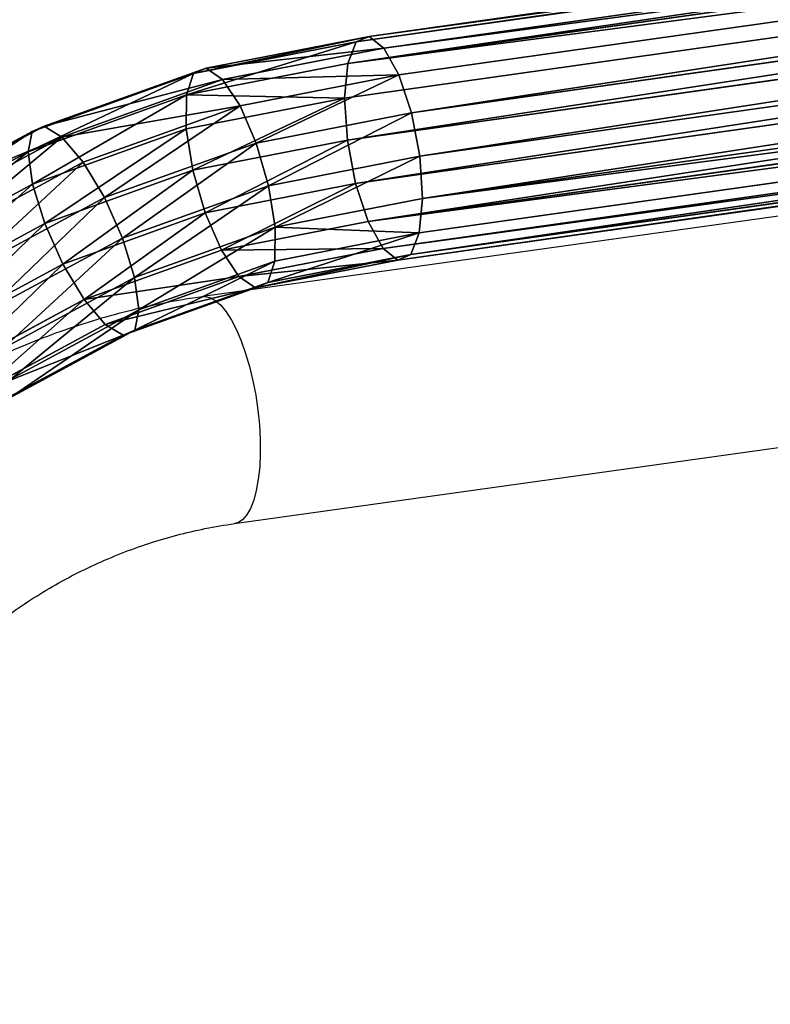
# Model space of a CAD drawing. Units: centimetres. Extents: x -468 to 399, y -457 to 382.
# Drawn here: x -236 to -222, y -141 to -123 of the extents above; entities that cross this region are included whole.
import ezdxf

# ---------------------------------------------------------------- set-up
doc = ezdxf.new("R2010")
doc.units = ezdxf.units.CM
doc.header["$LTSCALE"] = 2.54
doc.layers.get('0').update_dxf_attribs({"true_color": 0xff5454})
doc.layers.add('VP-EQ', color=7, linetype='Continuous', true_color=0x8a3492)

# ---------------------------------------------------------------- blocks, each defined once
blk = doc.blocks.new('Grupuj_17')
at = {"color": 0}
for p, q in [((-117.639, 22.569, 68.5), (-115.336, 21.308, 67.73)), ((-117.639, 22.569, 68.5), (-115.336, 21.308, 67.73)), ((-117.432, 22.479, 69.288), (-115.117, 21.211, 68.513)), ((-117.432, 22.479, 69.288), (-115.117, 21.211, 68.513)), ((-117.996, 22.382, 67.786), (-115.667, 21.106, 67.007)), ((-117.996, 22.382, 67.786), (-115.667, 21.106, 67.007)), ((-117.407, 22.126, 70.03), (-115.042, 20.831, 69.239)), ((-117.407, 22.126, 70.03), (-115.042, 20.831, 69.239)), ((-118.449, 21.946, 67.254), (-116.058, 20.636, 66.455)), ((-118.449, 21.946, 67.254), (-116.058, 20.636, 66.455)), ((-117.568, 21.563, 70.612), (-115.123, 20.224, 69.795)), ((-117.568, 21.563, 70.612), (-115.123, 20.224, 69.795)), ((-118.93, 21.328, 66.986), (-116.451, 19.97, 66.157)), ((-118.93, 21.328, 66.986), (-116.451, 19.97, 66.157)), ((-115.336, 21.308, 67.73), (-115.667, 21.106, 67.007)), ((-115.336, 21.308, 67.73), (-115.667, 21.106, 67.007)), ((-115.117, 21.211, 68.513), (-115.336, 21.308, 67.73)), ((-115.117, 21.211, 68.513), (-115.336, 21.308, 67.73)), ((-115.336, 21.308, 67.73), (-112.887, 20.417, 66.911)), ((-115.336, 21.308, 67.73), (-112.887, 20.417, 66.911)), ((-115.042, 20.831, 69.239), (-115.117, 21.211, 68.513)), ((-115.042, 20.831, 69.239), (-115.117, 21.211, 68.513)), ((-115.117, 21.211, 68.513), (-112.654, 20.315, 67.69)), ((-115.117, 21.211, 68.513), (-112.654, 20.315, 67.69)), ((-115.667, 21.106, 67.007), (-116.058, 20.636, 66.455)), ((-115.667, 21.106, 67.007), (-116.058, 20.636, 66.455)), ((-115.667, 21.106, 67.007), (-113.19, 20.205, 66.178)), ((-115.667, 21.106, 67.007), (-113.19, 20.205, 66.178)), ((-117.89, 20.876, 70.947), (-115.348, 19.484, 70.097)), ((-117.89, 20.876, 70.947), (-115.348, 19.484, 70.097)), ((-115.123, 20.224, 69.795), (-115.042, 20.831, 69.239)), ((-115.123, 20.224, 69.795), (-115.042, 20.831, 69.239)), ((-115.042, 20.831, 69.239), (-112.526, 19.915, 68.397)), ((-115.042, 20.831, 69.239), (-112.526, 19.915, 68.397)), ((-119.364, 20.621, 67.023), (-116.785, 19.209, 66.16)), ((-119.364, 20.621, 67.023), (-116.785, 19.209, 66.16)), ((-116.058, 20.636, 66.455), (-116.451, 19.97, 66.157)), ((-116.058, 20.636, 66.455), (-116.451, 19.97, 66.157)), ((-116.058, 20.636, 66.455), (-113.516, 19.711, 65.604)), ((-116.058, 20.636, 66.455), (-113.516, 19.711, 65.604)), ((-112.887, 20.417, 66.911), (-113.19, 20.205, 66.178)), ((-112.887, 20.417, 66.911), (-113.19, 20.205, 66.178)), ((-112.654, 20.315, 67.69), (-112.887, 20.417, 66.911)), ((-112.887, 20.417, 66.911), (-110.247, 19.896, 66.028)), ((-112.654, 20.315, 67.69), (-112.887, 20.417, 66.911)), ((-112.887, 20.417, 66.911), (-110.247, 19.896, 66.028)), ((-112.526, 19.915, 68.397), (-112.654, 20.315, 67.69)), ((-112.526, 19.915, 68.397), (-112.654, 20.315, 67.69)), ((-112.654, 20.315, 67.69), (-110.011, 19.794, 66.806)), ((-112.654, 20.315, 67.69), (-110.011, 19.794, 66.806)), ((-118.324, 20.17, 70.984), (-115.682, 18.723, 70.1)), ((-118.324, 20.17, 70.984), (-115.682, 18.723, 70.1)), ((-115.348, 19.484, 70.097), (-115.123, 20.224, 69.795)), ((-115.348, 19.484, 70.097), (-115.123, 20.224, 69.795)), ((-115.123, 20.224, 69.795), (-112.522, 19.278, 68.925)), ((-115.123, 20.224, 69.795), (-112.522, 19.278, 68.925)), ((-113.19, 20.205, 66.178), (-113.516, 19.711, 65.604)), ((-113.19, 20.205, 66.178), (-113.516, 19.711, 65.604)), ((-113.19, 20.205, 66.178), (-110.524, 19.678, 65.287)), ((-113.19, 20.205, 66.178), (-110.524, 19.678, 65.287)), ((-119.686, 19.934, 67.358), (-117.01, 18.469, 66.463)), ((-119.686, 19.934, 67.358), (-117.01, 18.469, 66.463)), ((-116.451, 19.97, 66.157), (-116.785, 19.209, 66.16)), ((-116.451, 19.97, 66.157), (-116.785, 19.209, 66.16)), ((-116.451, 19.97, 66.157), (-113.815, 19.011, 65.276)), ((-116.451, 19.97, 66.157), (-113.815, 19.011, 65.276)), ((-112.522, 19.278, 68.925), (-112.526, 19.915, 68.397)), ((-112.526, 19.915, 68.397), (-109.852, 19.387, 67.503)), ((-112.522, 19.278, 68.925), (-112.526, 19.915, 68.397)), ((-112.526, 19.915, 68.397), (-109.852, 19.387, 67.503)), ((-110.247, 19.896, 66.028), (-110.524, 19.678, 65.287)), ((-110.247, 19.896, 66.028), (-110.524, 19.678, 65.287)), ((-110.011, 19.794, 66.806), (-110.247, 19.896, 66.028)), ((-110.011, 19.794, 66.806), (-110.247, 19.896, 66.028)), ((-110.247, 19.896, 66.028), (-48.972, 11.116, 46.711)), ((-110.247, 19.896, 66.028), (-48.972, 11.116, 46.711)), ((-113.516, 19.711, 65.604), (-113.815, 19.011, 65.276)), ((-113.516, 19.711, 65.604), (-113.815, 19.011, 65.276)), ((-113.516, 19.711, 65.604), (-110.799, 19.175, 64.696)), ((-113.516, 19.711, 65.604), (-110.799, 19.175, 64.696)), ((-109.852, 19.387, 67.503), (-110.011, 19.794, 66.806)), ((-110.011, 19.794, 66.806), (-48.75, 11.016, 47.494)), ((-109.852, 19.387, 67.503), (-110.011, 19.794, 66.806)), ((-110.011, 19.794, 66.806), (-48.75, 11.016, 47.494)), ((-118.804, 19.551, 70.716), (-116.075, 18.057, 69.803)), ((-118.804, 19.551, 70.716), (-116.075, 18.057, 69.803)), ((-110.524, 19.678, 65.287), (-110.799, 19.175, 64.696)), ((-110.524, 19.678, 65.287), (-110.799, 19.175, 64.696)), ((-110.524, 19.678, 65.287), (-49.223, 10.895, 45.962)), ((-110.524, 19.678, 65.287), (-49.223, 10.895, 45.962)), ((-119.846, 19.371, 67.94), (-117.091, 17.862, 67.019)), ((-119.846, 19.371, 67.94), (-117.091, 17.862, 67.019)), ((-115.682, 18.723, 70.1), (-115.348, 19.484, 70.097)), ((-115.682, 18.723, 70.1), (-115.348, 19.484, 70.097)), ((-115.348, 19.484, 70.097), (-112.644, 18.5, 69.193)), ((-115.348, 19.484, 70.097), (-112.644, 18.5, 69.193)), ((-109.794, 18.739, 68.012), (-109.852, 19.387, 67.503)), ((-109.852, 19.387, 67.503), (-48.591, 10.61, 48.191)), ((-109.794, 18.739, 68.012), (-109.852, 19.387, 67.503)), ((-109.852, 19.387, 67.503), (-48.591, 10.61, 48.191)), ((-116.785, 19.209, 66.16), (-117.01, 18.469, 66.463)), ((-116.785, 19.209, 66.16), (-117.01, 18.469, 66.463)), ((-116.785, 19.209, 66.16), (-114.043, 18.211, 65.243)), ((-116.785, 19.209, 66.16), (-114.043, 18.211, 65.243)), ((-112.644, 18.5, 69.193), (-112.522, 19.278, 68.925)), ((-112.644, 18.5, 69.193), (-112.522, 19.278, 68.925)), ((-112.522, 19.278, 68.925), (-109.794, 18.739, 68.012)), ((-112.522, 19.278, 68.925), (-109.794, 18.739, 68.012)), ((-110.799, 19.175, 64.696), (-111.031, 18.461, 64.345)), ((-110.799, 19.175, 64.696), (-111.031, 18.461, 64.345)), ((-110.799, 19.175, 64.696), (-49.465, 10.387, 45.36)), ((-110.799, 19.175, 64.696), (-49.465, 10.387, 45.36)), ((-119.821, 19.018, 68.682), (-117.016, 17.482, 67.744)), ((-119.821, 19.018, 68.682), (-117.016, 17.482, 67.744)), ((-119.257, 19.115, 70.184), (-116.466, 17.587, 69.251)), ((-119.257, 19.115, 70.184), (-116.466, 17.587, 69.251)), ((-113.815, 19.011, 65.276), (-114.043, 18.211, 65.243)), ((-113.815, 19.011, 65.276), (-114.043, 18.211, 65.243)), ((-113.815, 19.011, 65.276), (-111.031, 18.461, 64.345)), ((-113.815, 19.011, 65.276), (-111.031, 18.461, 64.345)), ((-116.797, 17.385, 68.528), (-119.615, 18.928, 69.47)), ((-116.797, 17.385, 68.528), (-119.615, 18.928, 69.47)), ((-116.075, 18.057, 69.803), (-115.682, 18.723, 70.1)), ((-116.075, 18.057, 69.803), (-115.682, 18.723, 70.1)), ((-115.682, 18.723, 70.1), (-112.872, 17.7, 69.16)), ((-115.682, 18.723, 70.1), (-112.872, 17.7, 69.16)), ((-109.845, 17.948, 68.257), (-109.794, 18.739, 68.012)), ((-109.845, 17.948, 68.257), (-109.794, 18.739, 68.012)), ((-109.794, 18.739, 68.012), (-48.519, 9.959, 48.696)), ((-109.794, 18.739, 68.012), (-48.519, 9.959, 48.696)), ((-117.01, 18.469, 66.463), (-117.091, 17.862, 67.019)), ((-117.01, 18.469, 66.463), (-117.091, 17.862, 67.019)), ((-117.01, 18.469, 66.463), (-114.165, 17.433, 65.511)), ((-117.01, 18.469, 66.463), (-114.165, 17.433, 65.511)), ((-112.872, 17.7, 69.16), (-112.644, 18.5, 69.193)), ((-112.872, 17.7, 69.16), (-112.644, 18.5, 69.193)), ((-112.644, 18.5, 69.193), (-109.845, 17.948, 68.257)), ((-112.644, 18.5, 69.193), (-109.845, 17.948, 68.257)), ((-111.031, 18.461, 64.345), (-111.184, 17.647, 64.287)), ((-111.031, 18.461, 64.345), (-111.184, 17.647, 64.287)), ((-111.031, 18.461, 64.345), (-49.661, 9.668, 44.998)), ((-111.031, 18.461, 64.345), (-49.661, 9.668, 44.998)), ((-116.466, 17.587, 69.251), (-116.075, 18.057, 69.803)), ((-116.466, 17.587, 69.251), (-116.075, 18.057, 69.803)), ((-116.075, 18.057, 69.803), (-113.171, 17, 68.832)), ((-116.075, 18.057, 69.803), (-113.171, 17, 68.832)), ((-114.043, 18.211, 65.243), (-114.165, 17.433, 65.511)), ((-114.043, 18.211, 65.243), (-114.165, 17.433, 65.511)), ((-114.043, 18.211, 65.243), (-111.184, 17.647, 64.287)), ((-114.043, 18.211, 65.243), (-111.184, 17.647, 64.287)), ((-117.091, 17.862, 67.019), (-117.016, 17.482, 67.744)), ((-117.091, 17.862, 67.019), (-114.161, 16.796, 66.039)), ((-117.091, 17.862, 67.019), (-117.016, 17.482, 67.744)), ((-117.091, 17.862, 67.019), (-114.161, 16.796, 66.039)), ((-109.999, 17.133, 68.199), (-109.845, 17.948, 68.257)), ((-109.999, 17.133, 68.199), (-109.845, 17.948, 68.257)), ((-109.845, 17.948, 68.257), (-48.545, 9.164, 48.932)), ((-109.845, 17.948, 68.257), (-48.545, 9.164, 48.932)), ((-113.171, 17, 68.832), (-112.872, 17.7, 69.16)), ((-113.171, 17, 68.832), (-112.872, 17.7, 69.16)), ((-112.872, 17.7, 69.16), (-109.999, 17.133, 68.199)), ((-112.872, 17.7, 69.16), (-109.999, 17.133, 68.199)), ((-116.797, 17.385, 68.528), (-116.466, 17.587, 69.251)), ((-116.797, 17.385, 68.528), (-116.466, 17.587, 69.251)), ((-116.466, 17.587, 69.251), (-113.497, 16.507, 68.258)), ((-116.466, 17.587, 69.251), (-113.497, 16.507, 68.258)), ((-111.184, 17.647, 64.287), (-111.236, 16.855, 64.532)), ((-111.184, 17.647, 64.287), (-111.236, 16.855, 64.532)), ((-111.184, 17.647, 64.287), (-49.781, 8.849, 44.93)), ((-111.184, 17.647, 64.287), (-49.781, 8.849, 44.93)), ((-117.016, 17.482, 67.744), (-116.797, 17.385, 68.528)), ((-117.016, 17.482, 67.744), (-116.797, 17.385, 68.528)), ((-117.016, 17.482, 67.744), (-114.033, 16.396, 66.746)), ((-117.016, 17.482, 67.744), (-114.033, 16.396, 66.746)), ((-113.8, 16.294, 67.525), (-116.797, 17.385, 68.528)), ((-113.8, 16.294, 67.525), (-116.797, 17.385, 68.528)), ((-114.165, 17.433, 65.511), (-114.161, 16.796, 66.039)), ((-114.165, 17.433, 65.511), (-111.236, 16.855, 64.532)), ((-114.165, 17.433, 65.511), (-114.161, 16.796, 66.039)), ((-114.165, 17.433, 65.511), (-111.236, 16.855, 64.532)), ((-110.231, 16.42, 67.848), (-109.999, 17.133, 68.199)), ((-110.231, 16.42, 67.848), (-109.999, 17.133, 68.199)), ((-109.999, 17.133, 68.199), (-48.665, 8.345, 48.864)), ((-109.999, 17.133, 68.199), (-48.665, 8.345, 48.864)), ((-113.497, 16.507, 68.258), (-113.171, 17, 68.832)), ((-113.497, 16.507, 68.258), (-113.171, 17, 68.832)), ((-113.171, 17, 68.832), (-110.231, 16.42, 67.848)), ((-113.171, 17, 68.832), (-110.231, 16.42, 67.848)), ((-114.161, 16.796, 66.039), (-114.033, 16.396, 66.746)), ((-114.161, 16.796, 66.039), (-114.033, 16.396, 66.746)), ((-114.161, 16.796, 66.039), (-111.178, 16.207, 65.041)), ((-114.161, 16.796, 66.039), (-111.178, 16.207, 65.041)), ((-111.236, 16.855, 64.532), (-49.807, 8.053, 45.166)), ((-111.236, 16.855, 64.532), (-111.178, 16.207, 65.041)), ((-111.236, 16.855, 64.532), (-49.807, 8.053, 45.166)), ((-111.236, 16.855, 64.532), (-111.178, 16.207, 65.041)), ((-113.8, 16.294, 67.525), (-113.497, 16.507, 68.258)), ((-113.8, 16.294, 67.525), (-113.497, 16.507, 68.258)), ((-113.497, 16.507, 68.258), (-110.506, 15.916, 67.257)), ((-113.497, 16.507, 68.258), (-110.506, 15.916, 67.257)), ((-110.506, 15.916, 67.257), (-110.231, 16.42, 67.848)), ((-110.506, 15.916, 67.257), (-110.231, 16.42, 67.848)), ((-110.231, 16.42, 67.848), (-48.861, 7.626, 48.502)), ((-110.231, 16.42, 67.848), (-48.861, 7.626, 48.502)), ((-114.033, 16.396, 66.746), (-113.8, 16.294, 67.525)), ((-114.033, 16.396, 66.746), (-113.8, 16.294, 67.525)), ((-114.033, 16.396, 66.746), (-111.019, 15.801, 65.738)), ((-114.033, 16.396, 66.746), (-111.019, 15.801, 65.738)), ((-110.783, 15.699, 66.516), (-113.8, 16.294, 67.525)), ((-110.783, 15.699, 66.516), (-113.8, 16.294, 67.525)), ((-111.178, 16.207, 65.041), (-111.019, 15.801, 65.738)), ((-111.178, 16.207, 65.041), (-49.735, 7.403, 45.672)), ((-111.178, 16.207, 65.041), (-111.019, 15.801, 65.738)), ((-111.178, 16.207, 65.041), (-49.735, 7.403, 45.672)), ((-110.783, 15.699, 66.516), (-110.506, 15.916, 67.257)), ((-110.783, 15.699, 66.516), (-110.506, 15.916, 67.257)), ((-110.506, 15.916, 67.257), (-49.103, 7.118, 47.9)), ((-110.506, 15.916, 67.257), (-49.103, 7.118, 47.9)), ((-111.019, 15.801, 65.738), (-110.783, 15.699, 66.516)), ((-111.019, 15.801, 65.738), (-110.783, 15.699, 66.516)), ((-111.019, 15.801, 65.738), (-49.576, 6.997, 46.369)), ((-111.019, 15.801, 65.738), (-49.576, 6.997, 46.369)), ((-49.354, 6.897, 47.151), (-110.783, 15.699, 66.516)), ((-49.354, 6.897, 47.151), (-110.783, 15.699, 66.516))]:
    blk.add_line(p, q, dxfattribs=at)
mesh = blk.add_polyface(dxfattribs=at)
corners = [(-117.996, 22.382, 67.786), (-115.336, 21.308, 67.73), (-115.667, 21.106, 67.007), (-117.639, 22.569, 68.5)]
mesh.append_faces([[corners[k] for k in face] for face in [(0, 1, 2), (1, 0, 3)]], dxfattribs={"vtx0": -1, "color": 0})
mesh = blk.add_polyface(dxfattribs=at)
corners = [(-117.639, 22.569, 68.5), (-115.117, 21.211, 68.513), (-115.336, 21.308, 67.73), (-117.432, 22.479, 69.288)]
mesh.append_faces([[corners[k] for k in face] for face in [(0, 1, 2), (1, 0, 3)]], dxfattribs={"vtx0": -1, "color": 0})
mesh = blk.add_polyface(dxfattribs=at)
corners = [(-117.432, 22.479, 69.288), (-115.042, 20.831, 69.239), (-115.117, 21.211, 68.513), (-117.407, 22.126, 70.03)]
mesh.append_faces([[corners[k] for k in face] for face in [(0, 1, 2), (1, 0, 3)]], dxfattribs={"vtx0": -1, "color": 0})
mesh = blk.add_polyface(dxfattribs=at)
corners = [(-117.996, 22.382, 67.786), (-116.058, 20.636, 66.455), (-118.449, 21.946, 67.254), (-115.667, 21.106, 67.007)]
mesh.append_faces([[corners[k] for k in face] for face in [(0, 1, 2), (1, 0, 3)]], dxfattribs={"vtx0": -1, "color": 0})
mesh = blk.add_polyface(dxfattribs=at)
corners = [(-115.123, 20.224, 69.795), (-117.407, 22.126, 70.03), (-117.568, 21.563, 70.612), (-115.042, 20.831, 69.239)]
mesh.append_faces([[corners[k] for k in face] for face in [(0, 1, 2), (1, 0, 3)]], dxfattribs={"vtx0": -1, "color": 0})
mesh = blk.add_polyface(dxfattribs=at)
corners = [(-118.449, 21.946, 67.254), (-116.451, 19.97, 66.157), (-118.93, 21.328, 66.986), (-116.058, 20.636, 66.455)]
mesh.append_faces([[corners[k] for k in face] for face in [(0, 1, 2), (1, 0, 3)]], dxfattribs={"vtx0": -1, "color": 0})
mesh = blk.add_polyface(dxfattribs=at)
corners = [(-115.348, 19.484, 70.097), (-117.568, 21.563, 70.612), (-117.89, 20.876, 70.947), (-115.123, 20.224, 69.795)]
mesh.append_faces([[corners[k] for k in face] for face in [(0, 1, 2), (1, 0, 3)]], dxfattribs={"vtx0": -1, "color": 0})
mesh = blk.add_polyface(dxfattribs=at)
corners = [(-118.93, 21.328, 66.986), (-116.785, 19.209, 66.16), (-119.364, 20.621, 67.023), (-116.451, 19.97, 66.157)]
mesh.append_faces([[corners[k] for k in face] for face in [(0, 1, 2), (1, 0, 3)]], dxfattribs={"vtx0": -1, "color": 0})
mesh = blk.add_polyface(dxfattribs=at)
corners = [(-115.667, 21.106, 67.007), (-112.887, 20.417, 66.911), (-113.19, 20.205, 66.178), (-115.336, 21.308, 67.73)]
mesh.append_faces([[corners[k] for k in face] for face in [(0, 1, 2), (1, 0, 3)]], dxfattribs={"vtx0": -1, "color": 0})
mesh = blk.add_polyface(dxfattribs=at)
corners = [(-115.336, 21.308, 67.73), (-112.654, 20.315, 67.69), (-112.887, 20.417, 66.911), (-115.117, 21.211, 68.513)]
mesh.append_faces([[corners[k] for k in face] for face in [(0, 1, 2), (1, 0, 3)]], dxfattribs={"vtx0": -1, "color": 0})
mesh = blk.add_polyface(dxfattribs=at)
corners = [(-115.117, 21.211, 68.513), (-112.526, 19.915, 68.397), (-112.654, 20.315, 67.69), (-115.042, 20.831, 69.239)]
mesh.append_faces([[corners[k] for k in face] for face in [(0, 1, 2), (1, 0, 3)]], dxfattribs={"vtx0": -1, "color": 0})
mesh = blk.add_polyface(dxfattribs=at)
corners = [(-116.058, 20.636, 66.455), (-113.19, 20.205, 66.178), (-113.516, 19.711, 65.604), (-115.667, 21.106, 67.007)]
mesh.append_faces([[corners[k] for k in face] for face in [(0, 1, 2), (1, 0, 3)]], dxfattribs={"vtx0": -1, "color": 0})
mesh = blk.add_polyface(dxfattribs=at)
corners = [(-115.682, 18.723, 70.1), (-117.89, 20.876, 70.947), (-118.324, 20.17, 70.984), (-115.348, 19.484, 70.097)]
mesh.append_faces([[corners[k] for k in face] for face in [(0, 1, 2), (1, 0, 3)]], dxfattribs={"vtx0": -1, "color": 0})
mesh = blk.add_polyface(dxfattribs=at)
corners = [(-112.522, 19.278, 68.925), (-115.042, 20.831, 69.239), (-115.123, 20.224, 69.795), (-112.526, 19.915, 68.397)]
mesh.append_faces([[corners[k] for k in face] for face in [(0, 1, 2), (1, 0, 3)]], dxfattribs={"vtx0": -1, "color": 0})
mesh = blk.add_polyface(dxfattribs=at)
corners = [(-119.364, 20.621, 67.023), (-117.01, 18.469, 66.463), (-119.686, 19.934, 67.358), (-116.785, 19.209, 66.16)]
mesh.append_faces([[corners[k] for k in face] for face in [(0, 1, 2), (1, 0, 3)]], dxfattribs={"vtx0": -1, "color": 0})
mesh = blk.add_polyface(dxfattribs=at)
corners = [(-116.058, 20.636, 66.455), (-113.815, 19.011, 65.276), (-116.451, 19.97, 66.157), (-113.516, 19.711, 65.604)]
mesh.append_faces([[corners[k] for k in face] for face in [(0, 1, 2), (1, 0, 3)]], dxfattribs={"vtx0": -1, "color": 0})
mesh = blk.add_polyface(dxfattribs=at)
corners = [(-113.19, 20.205, 66.178), (-110.247, 19.896, 66.028), (-110.524, 19.678, 65.287), (-112.887, 20.417, 66.911)]
mesh.append_faces([[corners[k] for k in face] for face in [(0, 1, 2), (1, 0, 3)]], dxfattribs={"vtx0": -1, "color": 0})
mesh = blk.add_polyface(dxfattribs=at)
corners = [(-112.887, 20.417, 66.911), (-110.011, 19.794, 66.806), (-110.247, 19.896, 66.028), (-112.654, 20.315, 67.69)]
mesh.append_faces([[corners[k] for k in face] for face in [(0, 1, 2), (1, 0, 3)]], dxfattribs={"vtx0": -1, "color": 0})
mesh = blk.add_polyface(dxfattribs=at)
corners = [(-112.654, 20.315, 67.69), (-109.852, 19.387, 67.503), (-110.011, 19.794, 66.806), (-112.526, 19.915, 68.397)]
mesh.append_faces([[corners[k] for k in face] for face in [(0, 1, 2), (1, 0, 3)]], dxfattribs={"vtx0": -1, "color": 0})
mesh = blk.add_polyface(dxfattribs=at)
corners = [(-116.075, 18.057, 69.803), (-118.324, 20.17, 70.984), (-118.804, 19.551, 70.716), (-115.682, 18.723, 70.1)]
mesh.append_faces([[corners[k] for k in face] for face in [(0, 1, 2), (1, 0, 3)]], dxfattribs={"vtx0": -1, "color": 0})
mesh = blk.add_polyface(dxfattribs=at)
corners = [(-112.644, 18.5, 69.193), (-115.123, 20.224, 69.795), (-115.348, 19.484, 70.097), (-112.522, 19.278, 68.925)]
mesh.append_faces([[corners[k] for k in face] for face in [(0, 1, 2), (1, 0, 3)]], dxfattribs={"vtx0": -1, "color": 0})
mesh = blk.add_polyface(dxfattribs=at)
corners = [(-113.516, 19.711, 65.604), (-110.524, 19.678, 65.287), (-110.799, 19.175, 64.696), (-113.19, 20.205, 66.178)]
mesh.append_faces([[corners[k] for k in face] for face in [(0, 1, 2), (1, 0, 3)]], dxfattribs={"vtx0": -1, "color": 0})
mesh = blk.add_polyface(dxfattribs=at)
corners = [(-119.686, 19.934, 67.358), (-117.091, 17.862, 67.019), (-119.846, 19.371, 67.94), (-117.01, 18.469, 66.463)]
mesh.append_faces([[corners[k] for k in face] for face in [(0, 1, 2), (1, 0, 3)]], dxfattribs={"vtx0": -1, "color": 0})
mesh = blk.add_polyface(dxfattribs=at)
corners = [(-116.451, 19.97, 66.157), (-114.043, 18.211, 65.243), (-116.785, 19.209, 66.16), (-113.815, 19.011, 65.276)]
mesh.append_faces([[corners[k] for k in face] for face in [(0, 1, 2), (1, 0, 3)]], dxfattribs={"vtx0": -1, "color": 0})
mesh = blk.add_polyface(dxfattribs=at)
corners = [(-112.522, 19.278, 68.925), (-109.852, 19.387, 67.503), (-112.526, 19.915, 68.397), (-109.794, 18.739, 68.012)]
mesh.append_faces([[corners[k] for k in face] for face in [(0, 1, 2), (1, 0, 3)]], dxfattribs={"vtx0": -1, "color": 0})
mesh = blk.add_polyface(dxfattribs=at)
corners = [(-110.524, 19.678, 65.287), (-48.972, 11.116, 46.711), (-49.223, 10.895, 45.962), (-110.247, 19.896, 66.028)]
mesh.append_faces([[corners[k] for k in face] for face in [(0, 1, 2), (1, 0, 3)]], dxfattribs={"vtx0": -1, "color": 0})
mesh = blk.add_polyface(dxfattribs=at)
corners = [(-110.247, 19.896, 66.028), (-48.75, 11.016, 47.494), (-48.972, 11.116, 46.711), (-110.011, 19.794, 66.806)]
mesh.append_faces([[corners[k] for k in face] for face in [(0, 1, 2), (1, 0, 3)]], dxfattribs={"vtx0": -1, "color": 0})
mesh = blk.add_polyface(dxfattribs=at)
corners = [(-113.516, 19.711, 65.604), (-111.031, 18.461, 64.345), (-113.815, 19.011, 65.276), (-110.799, 19.175, 64.696)]
mesh.append_faces([[corners[k] for k in face] for face in [(0, 1, 2), (1, 0, 3)]], dxfattribs={"vtx0": -1, "color": 0})
mesh = blk.add_polyface(dxfattribs=at)
corners = [(-110.011, 19.794, 66.806), (-48.591, 10.61, 48.191), (-48.75, 11.016, 47.494), (-109.852, 19.387, 67.503)]
mesh.append_faces([[corners[k] for k in face] for face in [(0, 1, 2), (1, 0, 3)]], dxfattribs={"vtx0": -1, "color": 0})
mesh = blk.add_polyface(dxfattribs=at)
corners = [(-116.466, 17.587, 69.251), (-118.804, 19.551, 70.716), (-119.257, 19.115, 70.184), (-116.075, 18.057, 69.803)]
mesh.append_faces([[corners[k] for k in face] for face in [(0, 1, 2), (1, 0, 3)]], dxfattribs={"vtx0": -1, "color": 0})
mesh = blk.add_polyface(dxfattribs=at)
corners = [(-110.799, 19.175, 64.696), (-49.223, 10.895, 45.962), (-49.465, 10.387, 45.36), (-110.524, 19.678, 65.287)]
mesh.append_faces([[corners[k] for k in face] for face in [(0, 1, 2), (1, 0, 3)]], dxfattribs={"vtx0": -1, "color": 0})
mesh = blk.add_polyface(dxfattribs=at)
corners = [(-117.016, 17.482, 67.744), (-119.846, 19.371, 67.94), (-117.091, 17.862, 67.019), (-119.821, 19.018, 68.682)]
mesh.append_faces([[corners[k] for k in face] for face in [(0, 1, 2), (1, 0, 3)]], dxfattribs={"vtx0": -1, "color": 0})
mesh = blk.add_polyface(dxfattribs=at)
corners = [(-112.872, 17.7, 69.16), (-115.348, 19.484, 70.097), (-115.682, 18.723, 70.1), (-112.644, 18.5, 69.193)]
mesh.append_faces([[corners[k] for k in face] for face in [(0, 1, 2), (1, 0, 3)]], dxfattribs={"vtx0": -1, "color": 0})
mesh = blk.add_polyface(dxfattribs=at)
corners = [(-109.794, 18.739, 68.012), (-48.591, 10.61, 48.191), (-109.852, 19.387, 67.503), (-48.519, 9.959, 48.696)]
mesh.append_faces([[corners[k] for k in face] for face in [(0, 1, 2), (1, 0, 3)]], dxfattribs={"vtx0": -1, "color": 0})
mesh = blk.add_polyface(dxfattribs=at)
corners = [(-116.785, 19.209, 66.16), (-114.165, 17.433, 65.511), (-117.01, 18.469, 66.463), (-114.043, 18.211, 65.243)]
mesh.append_faces([[corners[k] for k in face] for face in [(0, 1, 2), (1, 0, 3)]], dxfattribs={"vtx0": -1, "color": 0})
mesh = blk.add_polyface(dxfattribs=at)
corners = [(-109.845, 17.948, 68.257), (-112.522, 19.278, 68.925), (-112.644, 18.5, 69.193), (-109.794, 18.739, 68.012)]
mesh.append_faces([[corners[k] for k in face] for face in [(0, 1, 2), (1, 0, 3)]], dxfattribs={"vtx0": -1, "color": 0})
mesh = blk.add_polyface(dxfattribs=at)
corners = [(-110.799, 19.175, 64.696), (-49.661, 9.668, 44.998), (-111.031, 18.461, 64.345), (-49.465, 10.387, 45.36)]
mesh.append_faces([[corners[k] for k in face] for face in [(0, 1, 2), (1, 0, 3)]], dxfattribs={"vtx0": -1, "color": 0})
mesh = blk.add_polyface(dxfattribs=at)
corners = [(-116.797, 17.385, 68.528), (-119.821, 19.018, 68.682), (-117.016, 17.482, 67.744), (-119.615, 18.928, 69.47)]
mesh.append_faces([[corners[k] for k in face] for face in [(0, 1, 2), (1, 0, 3)]], dxfattribs={"vtx0": -1, "color": 0})
mesh = blk.add_polyface(dxfattribs=at)
corners = [(-116.466, 17.587, 69.251), (-119.615, 18.928, 69.47), (-116.797, 17.385, 68.528), (-119.257, 19.115, 70.184)]
mesh.append_faces([[corners[k] for k in face] for face in [(0, 1, 2), (1, 0, 3)]], dxfattribs={"vtx0": -1, "color": 0})
mesh = blk.add_polyface(dxfattribs=at)
corners = [(-113.815, 19.011, 65.276), (-111.184, 17.647, 64.287), (-114.043, 18.211, 65.243), (-111.031, 18.461, 64.345)]
mesh.append_faces([[corners[k] for k in face] for face in [(0, 1, 2), (1, 0, 3)]], dxfattribs={"vtx0": -1, "color": 0})
mesh = blk.add_polyface(dxfattribs=at)
corners = [(-113.171, 17, 68.832), (-115.682, 18.723, 70.1), (-116.075, 18.057, 69.803), (-112.872, 17.7, 69.16)]
mesh.append_faces([[corners[k] for k in face] for face in [(0, 1, 2), (1, 0, 3)]], dxfattribs={"vtx0": -1, "color": 0})
mesh = blk.add_polyface(dxfattribs=at)
corners = [(-48.545, 9.164, 48.932), (-109.794, 18.739, 68.012), (-109.845, 17.948, 68.257), (-48.519, 9.959, 48.696)]
mesh.append_faces([[corners[k] for k in face] for face in [(0, 1, 2), (1, 0, 3)]], dxfattribs={"vtx0": -1, "color": 0})
mesh = blk.add_polyface(dxfattribs=at)
corners = [(-117.01, 18.469, 66.463), (-114.161, 16.796, 66.039), (-117.091, 17.862, 67.019), (-114.165, 17.433, 65.511)]
mesh.append_faces([[corners[k] for k in face] for face in [(0, 1, 2), (1, 0, 3)]], dxfattribs={"vtx0": -1, "color": 0})
mesh = blk.add_polyface(dxfattribs=at)
corners = [(-109.999, 17.133, 68.199), (-112.644, 18.5, 69.193), (-112.872, 17.7, 69.16), (-109.845, 17.948, 68.257)]
mesh.append_faces([[corners[k] for k in face] for face in [(0, 1, 2), (1, 0, 3)]], dxfattribs={"vtx0": -1, "color": 0})
mesh = blk.add_polyface(dxfattribs=at)
corners = [(-111.031, 18.461, 64.345), (-49.781, 8.849, 44.93), (-111.184, 17.647, 64.287), (-49.661, 9.668, 44.998)]
mesh.append_faces([[corners[k] for k in face] for face in [(0, 1, 2), (1, 0, 3)]], dxfattribs={"vtx0": -1, "color": 0})
mesh = blk.add_polyface(dxfattribs=at)
corners = [(-113.171, 17, 68.832), (-116.466, 17.587, 69.251), (-113.497, 16.507, 68.258), (-116.075, 18.057, 69.803)]
mesh.append_faces([[corners[k] for k in face] for face in [(0, 1, 2), (1, 0, 3)]], dxfattribs={"vtx0": -1, "color": 0})
mesh = blk.add_polyface(dxfattribs=at)
corners = [(-114.043, 18.211, 65.243), (-111.236, 16.855, 64.532), (-114.165, 17.433, 65.511), (-111.184, 17.647, 64.287)]
mesh.append_faces([[corners[k] for k in face] for face in [(0, 1, 2), (1, 0, 3)]], dxfattribs={"vtx0": -1, "color": 0})
mesh = blk.add_polyface(dxfattribs=at)
corners = [(-114.033, 16.396, 66.746), (-117.091, 17.862, 67.019), (-114.161, 16.796, 66.039), (-117.016, 17.482, 67.744)]
mesh.append_faces([[corners[k] for k in face] for face in [(0, 1, 2), (1, 0, 3)]], dxfattribs={"vtx0": -1, "color": 0})
mesh = blk.add_polyface(dxfattribs=at)
corners = [(-48.665, 8.345, 48.864), (-109.845, 17.948, 68.257), (-109.999, 17.133, 68.199), (-48.545, 9.164, 48.932)]
mesh.append_faces([[corners[k] for k in face] for face in [(0, 1, 2), (1, 0, 3)]], dxfattribs={"vtx0": -1, "color": 0})
mesh = blk.add_polyface(dxfattribs=at)
corners = [(-110.231, 16.42, 67.848), (-112.872, 17.7, 69.16), (-113.171, 17, 68.832), (-109.999, 17.133, 68.199)]
mesh.append_faces([[corners[k] for k in face] for face in [(0, 1, 2), (1, 0, 3)]], dxfattribs={"vtx0": -1, "color": 0})
mesh = blk.add_polyface(dxfattribs=at)
corners = [(-113.497, 16.507, 68.258), (-116.797, 17.385, 68.528), (-113.8, 16.294, 67.525), (-116.466, 17.587, 69.251)]
mesh.append_faces([[corners[k] for k in face] for face in [(0, 1, 2), (1, 0, 3)]], dxfattribs={"vtx0": -1, "color": 0})
mesh = blk.add_polyface(dxfattribs=at)
corners = [(-111.184, 17.647, 64.287), (-49.807, 8.053, 45.166), (-111.236, 16.855, 64.532), (-49.781, 8.849, 44.93)]
mesh.append_faces([[corners[k] for k in face] for face in [(0, 1, 2), (1, 0, 3)]], dxfattribs={"vtx0": -1, "color": 0})
mesh = blk.add_polyface(dxfattribs=at)
corners = [(-113.8, 16.294, 67.525), (-117.016, 17.482, 67.744), (-114.033, 16.396, 66.746), (-116.797, 17.385, 68.528)]
mesh.append_faces([[corners[k] for k in face] for face in [(0, 1, 2), (1, 0, 3)]], dxfattribs={"vtx0": -1, "color": 0})
mesh = blk.add_polyface(dxfattribs=at)
corners = [(-111.236, 16.855, 64.532), (-114.161, 16.796, 66.039), (-114.165, 17.433, 65.511), (-111.178, 16.207, 65.041)]
mesh.append_faces([[corners[k] for k in face] for face in [(0, 1, 2), (1, 0, 3)]], dxfattribs={"vtx0": -1, "color": 0})
mesh = blk.add_polyface(dxfattribs=at)
corners = [(-48.861, 7.626, 48.502), (-109.999, 17.133, 68.199), (-110.231, 16.42, 67.848), (-48.665, 8.345, 48.864)]
mesh.append_faces([[corners[k] for k in face] for face in [(0, 1, 2), (1, 0, 3)]], dxfattribs={"vtx0": -1, "color": 0})
mesh = blk.add_polyface(dxfattribs=at)
corners = [(-110.231, 16.42, 67.848), (-113.497, 16.507, 68.258), (-110.506, 15.916, 67.257), (-113.171, 17, 68.832)]
mesh.append_faces([[corners[k] for k in face] for face in [(0, 1, 2), (1, 0, 3)]], dxfattribs={"vtx0": -1, "color": 0})
mesh = blk.add_polyface(dxfattribs=at)
corners = [(-111.019, 15.801, 65.738), (-114.161, 16.796, 66.039), (-111.178, 16.207, 65.041), (-114.033, 16.396, 66.746)]
mesh.append_faces([[corners[k] for k in face] for face in [(0, 1, 2), (1, 0, 3)]], dxfattribs={"vtx0": -1, "color": 0})
mesh = blk.add_polyface(dxfattribs=at)
corners = [(-49.807, 8.053, 45.166), (-111.178, 16.207, 65.041), (-111.236, 16.855, 64.532), (-49.735, 7.403, 45.672)]
mesh.append_faces([[corners[k] for k in face] for face in [(0, 1, 2), (1, 0, 3)]], dxfattribs={"vtx0": -1, "color": 0})
mesh = blk.add_polyface(dxfattribs=at)
corners = [(-110.506, 15.916, 67.257), (-113.8, 16.294, 67.525), (-110.783, 15.699, 66.516), (-113.497, 16.507, 68.258)]
mesh.append_faces([[corners[k] for k in face] for face in [(0, 1, 2), (1, 0, 3)]], dxfattribs={"vtx0": -1, "color": 0})
mesh = blk.add_polyface(dxfattribs=at)
corners = [(-48.861, 7.626, 48.502), (-110.506, 15.916, 67.257), (-49.103, 7.118, 47.9), (-110.231, 16.42, 67.848)]
mesh.append_faces([[corners[k] for k in face] for face in [(0, 1, 2), (1, 0, 3)]], dxfattribs={"vtx0": -1, "color": 0})
mesh = blk.add_polyface(dxfattribs=at)
corners = [(-110.783, 15.699, 66.516), (-114.033, 16.396, 66.746), (-111.019, 15.801, 65.738), (-113.8, 16.294, 67.525)]
mesh.append_faces([[corners[k] for k in face] for face in [(0, 1, 2), (1, 0, 3)]], dxfattribs={"vtx0": -1, "color": 0})
mesh = blk.add_polyface(dxfattribs=at)
corners = [(-49.576, 6.997, 46.369), (-111.178, 16.207, 65.041), (-49.735, 7.403, 45.672), (-111.019, 15.801, 65.738)]
mesh.append_faces([[corners[k] for k in face] for face in [(0, 1, 2), (1, 0, 3)]], dxfattribs={"vtx0": -1, "color": 0})
mesh = blk.add_polyface(dxfattribs=at)
corners = [(-49.103, 7.118, 47.9), (-110.783, 15.699, 66.516), (-49.354, 6.897, 47.151), (-110.506, 15.916, 67.257)]
mesh.append_faces([[corners[k] for k in face] for face in [(0, 1, 2), (1, 0, 3)]], dxfattribs={"vtx0": -1, "color": 0})
mesh = blk.add_polyface(dxfattribs=at)
corners = [(-49.354, 6.897, 47.151), (-111.019, 15.801, 65.738), (-49.576, 6.997, 46.369), (-110.783, 15.699, 66.516)]
mesh.append_faces([[corners[k] for k in face] for face in [(0, 1, 2), (1, 0, 3)]], dxfattribs={"vtx0": -1, "color": 0})
blk = doc.blocks.new('Grupuj_18')
at = {"color": 0, "yscale": 0.9859694675072213}
blk.add_blockref('Grupuj_17', (52.155, -2.048, -15.504), dxfattribs=at)
blk = doc.blocks.new('Komponent_26')
at = {"color": 0}
blk.add_blockref('Grupuj_18', (116.179, 0), dxfattribs=at)
blk = doc.blocks.new('Grupuj_25')
at = {"color": 0, "extrusion": (0, 0, -1), "zscale": -1, "rotation": 89.99999999999999}
blk.add_blockref('Komponent_26', (-2.592, -123.011, -0.628), dxfattribs=at)
blk = doc.blocks.new('Komponent_24')
at = {"color": 0}
blk.add_blockref('Grupuj_25', (1.7, 84.883, 287.122), dxfattribs=at)
blk = doc.blocks.new('Grupuj_72')
at = {"color": 253, "true_color": 0xa8a8a8}
blk.add_blockref('Komponent_24', (-1.7, -84.883, -104.375), dxfattribs=at)
blk = doc.blocks.new('Grupuj_71')
at = {"color": 253, "true_color": 0xa8a8a8}
blk.add_blockref('Grupuj_72', (2.206, 84.883, 104.375), dxfattribs=at)
blk = doc.blocks.new('Grupuj_5')
at = {"color": 18, "true_color": 0x010101, "rotation": 180}
blk.add_blockref('Grupuj_71', (123.737, 452.073), dxfattribs=at)
blk = doc.blocks.new('Grupuj_43')
at = {"color": 253, "true_color": 0xcab79a, "rotation": 90.00000000000001}
blk.add_blockref('Grupuj_5', (452.113, 0), dxfattribs=at)
blk = doc.blocks.new('RB2325_')
at = {"color": 7, "linetype": 'Continuous', "lineweight": 25}
for p, q in [((-3121.99, 13431.63), (-2943.09, 12151.97)), ((-2901.1, 12157.84), (-3079.2, 13431.72))]:
    blk.add_line(p, q, dxfattribs=at)
at = {"color": 8, "linetype": 'Continuous', "lineweight": 25, "flags": 128}
blk.add_lwpolyline([(-2943.09, 12151.97), (-2943.11, 12152.31), (-2942.93, 12153.27), (-2942.4, 12154.27), (-2941.51, 12155.28), (-2940.3, 12156.28), (-2938.77, 12157.26), (-2936.96, 12158.19), (-2934.89, 12159.07), (-2932.6, 12159.88), (-2930.14, 12160.61), (-2927.53, 12161.23), (-2924.84, 12161.75), (-2922.09, 12162.15), (-2919.35, 12162.43), (-2916.65, 12162.58), (-2914.05, 12162.59), (-2911.58, 12162.48), (-2909.3, 12162.23), (-2907.23, 12161.86), (-2905.42, 12161.37), (-2903.89, 12160.77), (-2902.67, 12160.07), (-2901.79, 12159.28), (-2901.25, 12158.42), (-2901.1, 12157.84)], dxfattribs=at)
at = {"color": 7, "linetype": 'Continuous', "lineweight": 25}
for points, knots in [([(-2796.18, 12072.3), (-2797.11, 12072.31), (-2799.97, 12072.33), (-2804.73, 12072.58), (-2810.45, 12073.15), (-2816.12, 12074.02), (-2821.74, 12075.16), (-2827.27, 12076.59), (-2832.72, 12078.3), (-2838.06, 12080.28), (-2843.27, 12082.52), (-2848.35, 12085.02), (-2853.27, 12087.77), (-2858.02, 12090.77), (-2862.59, 12094), (-2866.97, 12097.46), (-2871.13, 12101.13), (-2875.08, 12105.01), (-2878.8, 12109.08), (-2882.27, 12113.34), (-2885.49, 12117.76), (-2888.44, 12122.34), (-2891.13, 12127.06), (-2893.53, 12131.92), (-2895.65, 12136.89), (-2897.47, 12141.96), (-2898.99, 12147.12), (-2900.24, 12152.41), (-2900.81, 12156.01), (-2901.1, 12157.84)], [0, 0, 0, 0, 0.018298, 0.055732, 0.093168, 0.130606, 0.168048, 0.205497, 0.242956, 0.280426, 0.317912, 0.355417, 0.392944, 0.430496, 0.468075, 0.505687, 0.543335, 0.581021, 0.618748, 0.65652, 0.694339, 0.732207, 0.770124, 0.808092, 0.846109, 0.884174, 0.922284, 0.960434, 1, 1, 1, 1]), ([(-2943.09, 12151.97), (-2942.91, 12150.74), (-2942.41, 12147.37), (-2941.34, 12141.89), (-2939.8, 12135.57), (-2937.95, 12129.32), (-2935.79, 12123.16), (-2933.34, 12117.1), (-2930.6, 12111.15), (-2927.57, 12105.33), (-2924.26, 12099.64), (-2920.68, 12094.11), (-2916.83, 12088.74), (-2912.72, 12083.54), (-2908.37, 12078.53), (-2903.77, 12073.71), (-2898.94, 12069.1), (-2893.9, 12064.71), (-2888.64, 12060.54), (-2883.18, 12056.6), (-2877.54, 12052.91), (-2871.72, 12049.47), (-2865.74, 12046.29), (-2859.61, 12043.37), (-2853.34, 12040.72), (-2846.95, 12038.35), (-2840.46, 12036.27), (-2833.86, 12034.47), (-2827.18, 12032.96), (-2820.44, 12031.75), (-2813.65, 12030.83), (-2806.81, 12030.22), (-2800.98, 12029.94), (-2797.44, 12029.91), (-2796.18, 12029.9)], [0, 0, 0, 0, 0.0183187, 0.0502611, 0.082208, 0.1141624, 0.1461259, 0.1781006, 0.2100876, 0.2420887, 0.2741045, 0.306136, 0.3381838, 0.3702489, 0.402331, 0.4344307, 0.4665475, 0.498681, 0.5308309, 0.5629968, 0.5951782, 0.6273741, 0.6595836, 0.6918058, 0.72404, 0.7562852, 0.7885404, 0.8208044, 0.8530763, 0.8853551, 0.91764, 0.9499298, 0.9822237, 1, 1, 1, 1])]:
    blk.add_open_spline(points, degree=3, knots=knots, dxfattribs=at)
blk = doc.blocks.new('RB2325_ 2D')
at = {"xscale": 0.1, "yscale": 0.1, "zscale": 0.1, "rotation": 270}
blk.add_blockref('RB2325_', (-1543.024, -954.154), dxfattribs=at)

msp = doc.modelspace()

# ---------------------------------------------------------------- block references
at = {"layer": 'VP-EQ', "color": 0}
for name, p in [('RB2325_ 2D', (95.409, 531.747)), ('Grupuj_43', (-248.806, -228.791))]:
    msp.add_blockref(name, p, dxfattribs=at)

doc.saveas('drawing.dxf')
